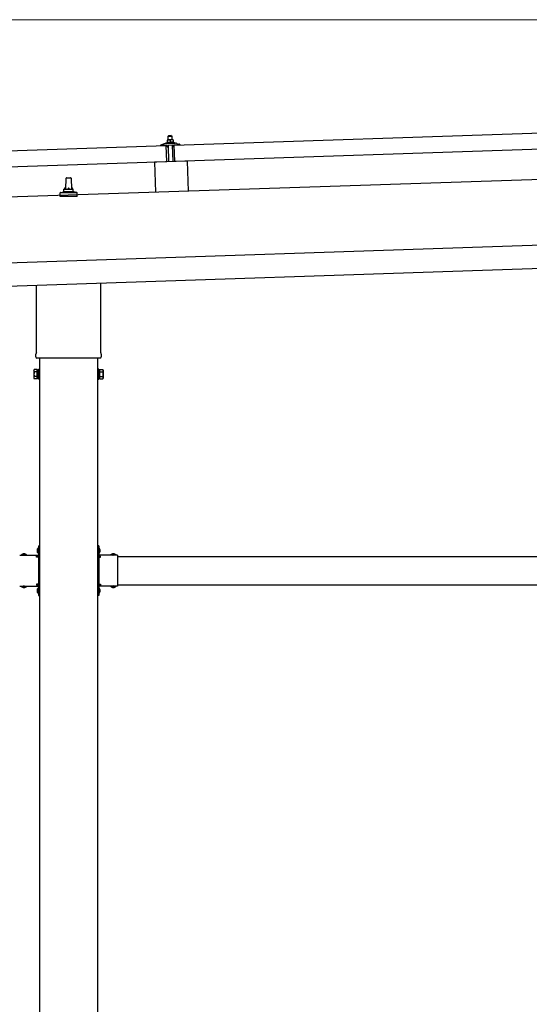
# Model space of a CAD drawing. Units: millimetres. Extents: x 0 to 29435, y 0 to 20790.
# Drawn here: x 16205 to 17295, y 5350 to 7455 of the extents above; entities that cross this region are included whole.
import ezdxf

# ---------------------------------------------------------------- set-up
doc = ezdxf.new("R2010")
doc.units = ezdxf.units.MM
doc.linetypes.add('YHIDDEN_1', pattern=[4, 3, -1])
for name, color, linetype, lineweight in [('YKK_13', 4, 'Continuous', 30), ('YKK_A1', 4, 'Continuous', 30), ('YKK_D', 6, 'Continuous', 13)]:
    doc.layers.add(name, color=color, linetype=linetype, lineweight=lineweight)

msp = doc.modelspace()

# ---------------------------------------------------------------- linework, layer by layer
at = {"layer": 'YKK_13'}
for p, q in [((16535.9, 7187.2), (17669.2, 7224.9)), ((16523.6, 7207.3), (16522.6, 7206.2)), ((16522.6, 7206.2), (16530.6, 7206.5)), ((16522.9, 7198.2), (16522.6, 7206.2)), ((16529.6, 7207.5), (16523.6, 7207.3)), ((16529.6, 7207.5), (16530.6, 7206.5)), ((16530.6, 7206.5), (16530.9, 7198.5)), ((15385.5, 7148.8), (16518.9, 7186.5)), ((16506.8, 7186.7), (16506.8, 7187.3)), ((16507.1, 7187.8), (16513.2, 7190)), ((16519.9, 7186.6), (16507.3, 7186.2)), ((16516.2, 7190.5), (16538.1, 7191.2)), ((16518.6, 7192.1), (16520.6, 7193)), ((16518.6, 7192.1), (16535.6, 7192.7)), ((16518.7, 7190.6), (16518.6, 7192.1)), ((16518.7, 7190.6), (16535.7, 7191.2)), ((16520, 7151.6), (16518.9, 7186.5)), ((16523.7, 7198.3), (16520.4, 7198.2)), ((16520.4, 7198.2), (16520.4, 7198.2)), ((16520.4, 7198.2), (16520.4, 7198.2)), ((16520.4, 7198.2), (16520.4, 7198.2)), ((16520.4, 7198.2), (16520.4, 7198.2)), ((16520.4, 7198.2), (16520.4, 7198.2)), ((16520.4, 7198.2), (16520.4, 7198.2)), ((16520.4, 7198.2), (16520.4, 7198.2)), ((16520.4, 7198.1), (16520.4, 7198.2)), ((16520.4, 7198.1), (16520.4, 7198.1)), ((16520.4, 7198.1), (16520.4, 7198.1)), ((16520.4, 7198.1), (16520.4, 7198.1)), ((16520.4, 7198.1), (16520.4, 7198.1)), ((16520.4, 7198.1), (16520.4, 7198.1)), ((16520.4, 7198.1), (16520.4, 7198.1)), ((16520.4, 7198.1), (16520.4, 7198.1)), ((16520.4, 7198.1), (16520.4, 7198.1)), ((16520.4, 7198.1), (16520.4, 7198.1)), ((16520.4, 7198.1), (16520.4, 7198.1)), ((16520.4, 7198.1), (16520.4, 7198.1)), ((16520.4, 7198.1), (16520.4, 7198.1)), ((16520.4, 7198), (16520.4, 7198.1)), ((16520.4, 7198), (16520.4, 7198)), ((16520.4, 7198), (16520.4, 7198)), ((16520.4, 7198), (16520.4, 7198)), ((16520.4, 7198), (16520.4, 7198)), ((16520.4, 7197.9), (16520.4, 7198)), ((16520.4, 7197.9), (16520.4, 7197.9)), ((16520.4, 7197.9), (16520.4, 7197.9)), ((16520.4, 7197.9), (16520.4, 7197.9)), ((16520.4, 7197.9), (16520.4, 7197.9)), ((16520.4, 7197.8), (16520.4, 7197.9)), ((16520.4, 7197.8), (16520.4, 7197.8)), ((16520.4, 7197.8), (16520.4, 7197.8)), ((16520.4, 7197.8), (16520.4, 7197.8)), ((16520.4, 7197.7), (16520.4, 7197.8)), ((16520.4, 7197.7), (16520.4, 7197.7)), ((16520.4, 7197.7), (16520.4, 7197.7)), ((16520.4, 7197.7), (16520.4, 7197.7)), ((16520.4, 7197.7), (16520.4, 7197.7)), ((16520.4, 7197.7), (16520.4, 7197.7)), ((16520.4, 7197.6), (16520.4, 7197.7)), ((16520.7, 7197.7), (16520.4, 7197.6)), ((16520.4, 7197.6), (16520.4, 7197.6)), ((16520.4, 7197.6), (16520.6, 7192.6)), ((16520.8, 7184.1), (16520.4, 7186.2)), ((16520.8, 7192.6), (16520.6, 7192.6)), ((16520.7, 7197.7), (16520.7, 7197.7)), ((16520.8, 7197.7), (16520.7, 7197.7)), ((16520.8, 7197.7), (16520.8, 7197.7)), ((16520.9, 7197.7), (16520.8, 7197.7)), ((16520.8, 7192.6), (16520.8, 7192.6)), ((16520.9, 7192.6), (16520.8, 7192.6)), ((16521, 7197.8), (16520.9, 7197.7)), ((16520.9, 7192.7), (16520.9, 7192.6)), ((16521, 7192.7), (16520.9, 7192.7)), ((16521.1, 7197.8), (16521, 7197.8)), ((16521, 7192.7), (16521, 7192.7)), ((16521.1, 7192.7), (16521, 7192.7)), ((16521.1, 7197.8), (16521.1, 7197.8)), ((16521.2, 7197.8), (16521.1, 7197.8)), ((16521.2, 7192.7), (16521.1, 7192.7)), ((16521.3, 7197.9), (16521.2, 7197.8)), ((16521.3, 7192.8), (16521.2, 7192.7)), ((16521.2, 7192.7), (16521.2, 7192.7)), ((16521.4, 7197.9), (16521.3, 7197.9)), ((16521.4, 7192.8), (16521.3, 7192.8)), ((16521.6, 7183.7), (16521.3, 7183.7)), ((16521.5, 7197.9), (16521.4, 7197.9)), ((16521.5, 7192.8), (16521.4, 7192.8)), ((16521.6, 7198), (16521.5, 7197.9)), ((16521.6, 7192.8), (16521.5, 7192.8)), ((16521.7, 7198), (16521.6, 7198)), ((16521.7, 7192.8), (16521.6, 7192.8)), ((16521.8, 7198), (16521.7, 7198)), ((16521.8, 7192.9), (16521.7, 7192.8)), ((16521.9, 7198.1), (16521.8, 7198)), ((16521.9, 7192.9), (16521.8, 7192.9)), ((16521.8, 7186.4), (16521.9, 7184)), ((16522, 7198.1), (16521.9, 7198.1)), ((16522, 7192.9), (16521.9, 7192.9)), ((16522.1, 7198.1), (16522, 7198.1)), ((16522.1, 7192.9), (16522, 7192.9)), ((16522.2, 7198.1), (16522.1, 7198.1)), ((16522.2, 7192.9), (16522.1, 7192.9)), ((16532.5, 7187.1), (16522.1, 7186.7)), ((16522.3, 7198.1), (16522.2, 7198.1)), ((16522.3, 7193), (16522.2, 7192.9)), ((16522.5, 7198.2), (16522.3, 7198.1)), ((16522.4, 7193), (16522.3, 7193)), ((16522.6, 7193), (16522.4, 7193)), ((16522.6, 7198.2), (16522.5, 7198.2)), ((16522.7, 7198.2), (16522.6, 7198.2)), ((16522.7, 7193), (16522.6, 7193)), ((16522.8, 7198.2), (16522.7, 7198.2)), ((16522.8, 7193), (16522.7, 7193)), ((16522.8, 7198.2), (16522.8, 7198.2)), ((16522.9, 7198.2), (16522.8, 7198.2)), ((16523, 7193), (16522.8, 7193)), ((16523, 7198.2), (16522.9, 7198.2)), ((16523.1, 7198.2), (16523, 7198.2)), ((16523.1, 7193.1), (16523, 7193)), ((16523.2, 7198.2), (16523.1, 7198.2)), ((16523.2, 7193.1), (16523.1, 7193.1)), ((16523.3, 7198.3), (16523.2, 7198.2)), ((16523.2, 7198.2), (16523.2, 7198.2)), ((16523.4, 7193.1), (16523.2, 7193.1)), ((16523.3, 7198.3), (16523.3, 7198.3)), ((16523.4, 7198.3), (16523.3, 7198.3)), ((16524.5, 7151.8), (16523.3, 7186.8)), ((16523.4, 7198.3), (16523.4, 7198.3)), ((16523.5, 7198.3), (16523.4, 7198.3)), ((16523.5, 7193.1), (16523.4, 7193.1)), ((16523.5, 7198.3), (16523.5, 7198.3)), ((16523.6, 7198.3), (16523.5, 7198.3)), ((16523.6, 7193.1), (16523.5, 7193.1)), ((16523.6, 7198.3), (16523.6, 7198.3)), ((16523.6, 7198.3), (16523.6, 7198.3)), ((16523.6, 7198.3), (16523.6, 7198.3)), ((16523.6, 7198.3), (16523.6, 7198.3)), ((16523.7, 7198.3), (16523.6, 7198.3)), ((16523.8, 7193.1), (16523.6, 7193.1)), ((16530.2, 7198.5), (16523.7, 7198.3)), ((16523.9, 7198.3), (16523.7, 7198.3)), ((16523.9, 7193.1), (16523.8, 7193.1)), ((16524, 7198.3), (16523.9, 7198.3)), ((16524, 7193.1), (16523.9, 7193.1)), ((16524.1, 7198.3), (16524, 7198.3)), ((16524.2, 7193.1), (16524, 7193.1)), ((16524.1, 7198.3), (16524.1, 7198.3)), ((16524.2, 7198.3), (16524.1, 7198.3)), ((16524.3, 7198.3), (16524.2, 7198.3)), ((16524.3, 7193.1), (16524.2, 7193.1)), ((16524.4, 7198.3), (16524.3, 7198.3)), ((16524.4, 7193.1), (16524.3, 7193.1)), ((16524.5, 7198.3), (16524.4, 7198.3)), ((16524.6, 7193.1), (16524.4, 7193.1)), ((16524.6, 7198.2), (16524.5, 7198.3)), ((16524.7, 7198.2), (16524.6, 7198.2)), ((16524.7, 7193.1), (16524.6, 7193.1)), ((16524.8, 7198.2), (16524.7, 7198.2)), ((16524.8, 7193.1), (16524.7, 7193.1)), ((16524.9, 7198.2), (16524.8, 7198.2)), ((16525, 7193.1), (16524.8, 7193.1)), ((16525, 7198.2), (16524.9, 7198.2)), ((16525.1, 7198.2), (16525, 7198.2)), ((16525.1, 7193.1), (16525, 7193.1)), ((16525.2, 7198.2), (16525.1, 7198.2)), ((16525.2, 7193.1), (16525.1, 7193.1)), ((16525.3, 7198.2), (16525.2, 7198.2)), ((16525.4, 7193.1), (16525.2, 7193.1)), ((16525.4, 7198.2), (16525.3, 7198.2)), ((16525.5, 7198.2), (16525.4, 7198.2)), ((16525.5, 7193), (16525.4, 7193.1)), ((16525.6, 7198.1), (16525.5, 7198.2)), ((16525.6, 7193), (16525.5, 7193)), ((16525.7, 7198.1), (16525.6, 7198.1)), ((16525.7, 7193), (16525.6, 7193)), ((16525.9, 7198.1), (16525.7, 7198.1)), ((16525.8, 7193), (16525.7, 7193)), ((16525.9, 7193), (16525.8, 7193)), ((16526, 7198.1), (16525.9, 7198.1)), ((16526, 7193), (16525.9, 7193)), ((16526.1, 7198), (16526, 7198.1)), ((16526.1, 7193), (16526, 7193)), ((16526.2, 7198), (16526.1, 7198)), ((16526.2, 7193), (16526.1, 7193)), ((16526.2, 7198), (16526.2, 7198)), ((16526.3, 7198), (16526.2, 7198)), ((16526.3, 7192.9), (16526.2, 7193)), ((16526.4, 7197.9), (16526.3, 7198)), ((16526.4, 7192.9), (16526.3, 7192.9)), ((16526.5, 7197.9), (16526.4, 7197.9)), ((16526.5, 7192.9), (16526.4, 7192.9)), ((16526.5, 7197.9), (16526.5, 7197.9)), ((16526.6, 7197.9), (16526.5, 7197.9)), ((16526.5, 7192.9), (16526.5, 7192.9)), ((16526.6, 7192.9), (16526.5, 7192.9)), ((16526.7, 7197.9), (16526.6, 7197.9)), ((16526.7, 7192.9), (16526.6, 7192.9)), ((16526.9, 7197.8), (16526.7, 7197.9)), ((16526.7, 7192.9), (16526.7, 7192.9)), ((16526.8, 7192.8), (16526.7, 7192.9)), ((16526.8, 7192.8), (16526.8, 7192.8)), ((16526.9, 7192.8), (16526.8, 7192.8)), ((16527.2, 7197.9), (16526.9, 7197.8)), ((16526.9, 7197.8), (16527.1, 7192.8)), ((16527.1, 7192.8), (16526.9, 7192.8)), ((16527.3, 7192.8), (16527.1, 7192.8)), ((16527.2, 7197.9), (16527.2, 7197.9)), ((16527.3, 7197.9), (16527.2, 7197.9)), ((16527.4, 7198), (16527.3, 7197.9)), ((16527.3, 7197.9), (16527.3, 7197.9)), ((16527.3, 7192.9), (16527.3, 7192.8)), ((16527.4, 7192.9), (16527.3, 7192.9)), ((16527.5, 7198), (16527.4, 7198)), ((16527.4, 7192.9), (16527.4, 7192.9)), ((16527.5, 7192.9), (16527.4, 7192.9)), ((16527.6, 7198), (16527.5, 7198)), ((16527.5, 7192.9), (16527.5, 7192.9)), ((16527.6, 7192.9), (16527.5, 7192.9)), ((16527.7, 7198.1), (16527.6, 7198)), ((16527.6, 7198), (16527.6, 7198)), ((16527.7, 7192.9), (16527.6, 7192.9)), ((16527.8, 7198.1), (16527.7, 7198.1)), ((16527.7, 7193), (16527.7, 7192.9)), ((16527.8, 7193), (16527.7, 7193)), ((16527.9, 7198.1), (16527.8, 7198.1)), ((16527.9, 7193), (16527.8, 7193)), ((16528, 7198.2), (16527.9, 7198.1)), ((16528, 7193), (16527.9, 7193)), ((16528.1, 7198.2), (16528, 7198.2)), ((16528.1, 7193), (16528, 7193)), ((16528.2, 7198.2), (16528.1, 7198.2)), ((16528.2, 7193.1), (16528.1, 7193)), ((16528.3, 7198.2), (16528.2, 7198.2)), ((16528.3, 7193.1), (16528.2, 7193.1)), ((16528.4, 7198.3), (16528.3, 7198.2)), ((16528.4, 7193.1), (16528.3, 7193.1)), ((16528.5, 7198.3), (16528.4, 7198.3)), ((16528.5, 7193.1), (16528.4, 7193.1)), ((16528.6, 7198.3), (16528.5, 7198.3)), ((16528.6, 7193.1), (16528.5, 7193.1)), ((16528.7, 7198.3), (16528.6, 7198.3)), ((16528.7, 7193.2), (16528.6, 7193.1)), ((16528.8, 7198.4), (16528.7, 7198.3)), ((16528.8, 7193.2), (16528.7, 7193.2)), ((16528.9, 7198.4), (16528.8, 7198.4)), ((16528.9, 7193.2), (16528.8, 7193.2)), ((16529.1, 7198.4), (16528.9, 7198.4)), ((16529.1, 7193.2), (16528.9, 7193.2)), ((16529.2, 7198.4), (16529.1, 7198.4)), ((16529.2, 7193.2), (16529.1, 7193.2)), ((16529.3, 7198.4), (16529.2, 7198.4)), ((16529.3, 7193.2), (16529.2, 7193.2)), ((16529.3, 7198.4), (16529.3, 7198.4)), ((16529.4, 7198.4), (16529.3, 7198.4)), ((16529.5, 7193.3), (16529.3, 7193.2)), ((16529.5, 7198.4), (16529.4, 7198.4)), ((16529.6, 7198.5), (16529.5, 7198.4)), ((16529.6, 7193.3), (16529.5, 7193.3)), ((16529.7, 7198.5), (16529.6, 7198.5)), ((16529.7, 7193.3), (16529.6, 7193.3)), ((16529.7, 7198.5), (16529.7, 7198.5)), ((16529.8, 7198.5), (16529.7, 7198.5)), ((16529.9, 7193.3), (16529.7, 7193.3)), ((16529.8, 7198.5), (16529.8, 7198.5)), ((16529.9, 7198.5), (16529.8, 7198.5)), ((16529.9, 7198.5), (16529.9, 7198.5)), ((16530, 7198.5), (16529.9, 7198.5)), ((16530, 7193.3), (16529.9, 7193.3)), ((16530, 7198.5), (16530, 7198.5)), ((16530, 7198.5), (16530, 7198.5)), ((16530.1, 7198.5), (16530, 7198.5)), ((16530.1, 7193.3), (16530, 7193.3)), ((16530.1, 7198.5), (16530.1, 7198.5)), ((16530.1, 7198.5), (16530.1, 7198.5)), ((16530.1, 7198.5), (16530.1, 7198.5)), ((16530.2, 7198.5), (16530.1, 7198.5)), ((16530.3, 7193.3), (16530.1, 7193.3)), ((16533.4, 7198.6), (16530.2, 7198.5)), ((16530.4, 7198.5), (16530.2, 7198.5)), ((16530.4, 7193.3), (16530.3, 7193.3)), ((16530.5, 7198.5), (16530.4, 7198.5)), ((16530.5, 7193.3), (16530.4, 7193.3)), ((16530.6, 7198.5), (16530.5, 7198.5)), ((16530.7, 7193.3), (16530.5, 7193.3)), ((16530.6, 7198.5), (16530.6, 7198.5)), ((16530.7, 7198.5), (16530.6, 7198.5)), ((16530.8, 7198.5), (16530.7, 7198.5)), ((16530.8, 7193.3), (16530.7, 7193.3)), ((16530.9, 7198.5), (16530.8, 7198.5)), ((16530.9, 7193.3), (16530.8, 7193.3)), ((16531, 7198.5), (16530.9, 7198.5)), ((16531.1, 7193.3), (16530.9, 7193.3)), ((16531.1, 7198.5), (16531, 7198.5)), ((16531.2, 7198.5), (16531.1, 7198.5)), ((16531.2, 7193.3), (16531.1, 7193.3)), ((16531.3, 7198.5), (16531.2, 7198.5)), ((16531.3, 7193.3), (16531.2, 7193.3)), ((16531.4, 7198.5), (16531.3, 7198.5)), ((16531.5, 7193.3), (16531.3, 7193.3)), ((16531.3, 7187), (16532.5, 7152)), ((16531.5, 7198.5), (16531.4, 7198.5)), ((16531.6, 7198.4), (16531.5, 7198.5)), ((16531.6, 7193.3), (16531.5, 7193.3)), ((16531.7, 7198.4), (16531.6, 7198.4)), ((16531.7, 7193.3), (16531.6, 7193.3)), ((16531.8, 7198.4), (16531.7, 7198.4)), ((16531.9, 7193.3), (16531.7, 7193.3)), ((16531.9, 7198.4), (16531.8, 7198.4)), ((16532, 7198.4), (16531.9, 7198.4)), ((16532, 7193.3), (16531.9, 7193.3)), ((16532.1, 7198.4), (16532, 7198.4)), ((16532.1, 7193.3), (16532, 7193.3)), ((16532.2, 7198.3), (16532.1, 7198.4)), ((16532.2, 7193.2), (16532.1, 7193.3)), ((16532.4, 7198.3), (16532.2, 7198.3)), ((16532.3, 7193.2), (16532.2, 7193.2)), ((16532.4, 7193.2), (16532.3, 7193.2)), ((16532.5, 7198.3), (16532.4, 7198.3)), ((16532.5, 7193.2), (16532.4, 7193.2)), ((16532.6, 7198.2), (16532.5, 7198.3)), ((16532.6, 7193.2), (16532.5, 7193.2)), ((16532.7, 7198.2), (16532.6, 7198.2)), ((16532.7, 7193.2), (16532.6, 7193.2)), ((16532.7, 7198.2), (16532.7, 7198.2)), ((16532.8, 7198.2), (16532.7, 7198.2)), ((16532.8, 7193.2), (16532.7, 7193.2)), ((16532.9, 7198.2), (16532.8, 7198.2)), ((16532.9, 7193.1), (16532.8, 7193.2)), ((16532.9, 7184.4), (16532.8, 7186.8)), ((16533, 7198.1), (16532.9, 7198.2)), ((16533, 7193.1), (16532.9, 7193.1)), ((16533, 7198.1), (16533, 7198.1)), ((16533.1, 7198.1), (16533, 7198.1)), ((16533, 7193.1), (16533, 7193.1)), ((16533.1, 7193.1), (16533, 7193.1)), ((16533.2, 7198.1), (16533.1, 7198.1)), ((16533.2, 7193.1), (16533.1, 7193.1)), ((16533.4, 7198), (16533.2, 7198.1)), ((16533.2, 7193.1), (16533.2, 7193.1)), ((16533.3, 7193.1), (16533.2, 7193.1)), ((16533.5, 7184.1), (16533.2, 7184.1)), ((16533.3, 7193.1), (16533.3, 7193.1)), ((16533.4, 7193), (16533.3, 7193.1)), ((16533.4, 7198.6), (16533.4, 7198.5)), ((16533.4, 7198.6), (16533.4, 7198.6)), ((16533.4, 7198.6), (16533.4, 7198.6)), ((16533.4, 7198.6), (16533.4, 7198.6)), ((16533.4, 7198.6), (16533.4, 7198.6)), ((16533.4, 7198.6), (16533.4, 7198.6)), ((16533.4, 7198.6), (16533.4, 7198.6)), ((16533.4, 7198.6), (16533.4, 7198.6)), ((16533.4, 7198.6), (16533.4, 7198.6)), ((16533.4, 7198.6), (16533.4, 7198.6)), ((16533.4, 7198.6), (16533.4, 7198.6)), ((16533.4, 7198.6), (16533.4, 7198.6)), ((16533.4, 7198.6), (16533.4, 7198.6)), ((16533.4, 7198.6), (16533.4, 7198.6)), ((16533.4, 7198.6), (16533.4, 7198.6)), ((16533.4, 7198.6), (16533.4, 7198.6)), ((16533.4, 7198.5), (16533.4, 7198.4)), ((16533.4, 7198.5), (16533.4, 7198.5)), ((16533.4, 7198.5), (16533.4, 7198.5)), ((16533.4, 7198.5), (16533.4, 7198.5)), ((16533.4, 7198.5), (16533.4, 7198.5)), ((16533.4, 7198.5), (16533.4, 7198.5)), ((16533.4, 7198.5), (16533.4, 7198.5)), ((16533.4, 7198.4), (16533.4, 7198.3)), ((16533.4, 7198.4), (16533.4, 7198.4)), ((16533.4, 7198.4), (16533.4, 7198.4)), ((16533.4, 7198.4), (16533.4, 7198.4)), ((16533.4, 7198.4), (16533.4, 7198.4)), ((16533.4, 7198.3), (16533.4, 7198.2)), ((16533.4, 7198.3), (16533.4, 7198.3)), ((16533.4, 7198.3), (16533.4, 7198.3)), ((16533.4, 7198.3), (16533.4, 7198.3)), ((16533.4, 7198.2), (16533.4, 7198.1)), ((16533.4, 7198.2), (16533.4, 7198.2)), ((16533.4, 7198.2), (16533.4, 7198.2)), ((16533.4, 7198.2), (16533.4, 7198.2)), ((16533.4, 7198.2), (16533.4, 7198.2)), ((16533.4, 7198.1), (16533.4, 7198)), ((16533.4, 7198.1), (16533.4, 7198.1)), ((16533.4, 7198.1), (16533.4, 7198.1)), ((16533.4, 7198.1), (16533.4, 7198.1)), ((16533.4, 7198.1), (16533.4, 7198.1)), ((16533.4, 7198), (16533.6, 7193)), ((16533.6, 7193), (16533.4, 7193)), ((16533.6, 7193.4), (16535.6, 7192.7)), ((16534.2, 7186.7), (16533.9, 7184.5)), ((16547.3, 7187.5), (16534.7, 7187.1)), ((16535.6, 7192.7), (16535.7, 7191.2)), ((16537, 7152.2), (16535.9, 7187.2)), ((17670.4, 7190), (16537, 7152.2)), ((16541.1, 7190.9), (16547.4, 7189.2)), ((16547.7, 7188.7), (16547.8, 7188.1)), ((16520, 7151.6), (15386.7, 7113.8)), ((16563.4, 7153.1), (16493.5, 7150.7)), ((16493.5, 7150.7), (16495.6, 7086.4)), ((16563.4, 7153.1), (16565.6, 7088.7)), ((16303.9, 7092.8), (16304.6, 7116.3)), ((16305.6, 7117.3), (16314.1, 7117.3)), ((16315.1, 7116.3), (16315.9, 7092.8)), ((16291.6, 7077.3), (16291.6, 7085)), ((16328.1, 7077.3), (16291.6, 7077.3)), ((16292, 7085.8), (16327.7, 7085.8)), ((16292.4, 7085.9), (16299.1, 7087.6)), ((16299.5, 7087.8), (16320.2, 7087.8)), ((16299.9, 7088.5), (16299.9, 7092.8)), ((16300.9, 7092.8), (16318.9, 7092.8)), ((16319.9, 7088.5), (16319.9, 7092.8)), ((16327.3, 7085.9), (16320.6, 7087.6)), ((16328.1, 7077.3), (16328.1, 7085)), ((16241.6, 6743.6), (16241.6, 6887.8)), ((16378.2, 6892.4), (16378.2, 6743.6)), ((16239.9, 6734.9), (16239.9, 6740.4)), ((16379.9, 6740.4), (16379.9, 6734.9)), ((16377.8, 6731.4), (16241.9, 6731.4)), ((16235.9, 6705.9), (16236.6, 6707.2)), ((16235.9, 6705.9), (16235.9, 6688.9)), ((16242.9, 6707.2), (16236.6, 6707.2)), ((16242.9, 6702.3), (16236.6, 6702.3)), ((16242.9, 6687.5), (16242.9, 6707.2)), ((16242.9, 6688.2), (16242.9, 6706.6)), ((16242.9, 6706.6), (16245.4, 6706.6)), ((16245.4, 6686.9), (16245.4, 6707.9)), ((16245.4, 6707.9), (16247.4, 6707.9)), ((16247.4, 6707.9), (16247.4, 6686.9)), ((16374.4, 6707.9), (16372.4, 6707.9)), ((16372.4, 6707.9), (16372.4, 6686.9)), ((16374.4, 6686.9), (16374.4, 6707.9)), ((16376.9, 6706.6), (16374.4, 6706.6)), ((16376.9, 6687.5), (16376.9, 6707.2)), ((16376.9, 6707.2), (16383.1, 6707.2)), ((16376.9, 6688.2), (16376.9, 6706.6)), ((16376.9, 6702.3), (16383.1, 6702.3)), ((16383.9, 6705.9), (16383.1, 6707.2)), ((16383.9, 6705.9), (16383.9, 6688.9)), ((16235.9, 6688.9), (16236.6, 6687.5)), ((16242.9, 6692.4), (16236.6, 6692.4)), ((16242.9, 6687.5), (16236.6, 6687.5)), ((16245.4, 6688.2), (16242.9, 6688.2)), ((16247.4, 6686.9), (16245.4, 6686.9)), ((16372.4, 6686.9), (16374.4, 6686.9)), ((16374.4, 6688.2), (16376.9, 6688.2)), ((16376.9, 6692.4), (16383.1, 6692.4)), ((16376.9, 6687.5), (16383.1, 6687.5)), ((16383.9, 6688.9), (16383.1, 6687.5)), ((16244.9, 6326.3), (16245.4, 6326.3)), ((16244.9, 6326.3), (16244.9, 6314.5)), ((16245.4, 6330.4), (16247.4, 6330.4)), ((16245.4, 6330.4), (16245.4, 6310.4)), ((16245.4, 6326.3), (16245.4, 6314.5)), ((16247.4, 6323.4), (16245.4, 6323.4)), ((16247.4, 6317.4), (16245.4, 6317.4)), ((16247.4, 6330.4), (16247.4, 6310.4)), ((16374.4, 6330.4), (16372.4, 6330.4)), ((16372.4, 6330.4), (16372.4, 6310.4)), ((16372.4, 6323.4), (16374.4, 6323.4)), ((16372.4, 6317.4), (16374.4, 6317.4)), ((16374.4, 6330.4), (16374.4, 6310.4)), ((16374.9, 6326.3), (16374.4, 6326.3)), ((16374.4, 6326.3), (16374.4, 6314.5)), ((16374.9, 6326.3), (16374.9, 6314.5)), ((16205.4, 6310.4), (16245.4, 6310.4)), ((16208.5, 6310.9), (16208.5, 6310.4)), ((16208.5, 6310.9), (16220.3, 6310.9)), ((16208.5, 6310.4), (16220.3, 6310.4)), ((16220.3, 6310.9), (16220.3, 6310.4)), ((16241.4, 6306.4), (16241.4, 6308.4)), ((16241.4, 6308.4), (16245.4, 6308.4)), ((16245.4, 6306.4), (16241.4, 6306.4)), ((16244.9, 6314.5), (16245.4, 6314.5)), ((16245.4, 6306.4), (16245.4, 6248.4)), ((16374.9, 6314.5), (16374.4, 6314.5)), ((16414.4, 6310.4), (16374.4, 6310.4)), ((16378.4, 6308.4), (16374.4, 6308.4)), ((16374.4, 6306.4), (16374.4, 6248.4)), ((16374.4, 6306.4), (16378.4, 6306.4)), ((16378.4, 6306.4), (16378.4, 6308.4)), ((16411.3, 6310.9), (16399.5, 6310.9)), ((16399.5, 6310.9), (16399.5, 6310.4)), ((16411.3, 6310.4), (16399.5, 6310.4)), ((16411.3, 6310.9), (16411.3, 6310.4)), ((16414.4, 6310.4), (16414.4, 6244.4)), ((16205.4, 6244.4), (16245.4, 6244.4)), ((16208.5, 6243.8), (16208.5, 6244.4)), ((16208.5, 6244.4), (16220.3, 6244.4)), ((16208.5, 6243.8), (16220.3, 6243.8)), ((16220.3, 6243.8), (16220.3, 6244.4)), ((16245.4, 6248.4), (16241.4, 6248.4)), ((16241.4, 6248.4), (16241.4, 6246.4)), ((16245.4, 6246.4), (16241.4, 6246.4)), ((16244.9, 6240.3), (16245.4, 6240.3)), ((16244.9, 6240.3), (16244.9, 6228.5)), ((16245.4, 6244.4), (16245.4, 6224.4)), ((16245.4, 6240.3), (16245.4, 6228.5)), ((16247.4, 6237.4), (16245.4, 6237.4)), ((16247.4, 6244.4), (16247.4, 6224.4)), ((16372.4, 6244.4), (16372.4, 6224.4)), ((16372.4, 6237.4), (16374.4, 6237.4)), ((16374.4, 6248.4), (16378.4, 6248.4)), ((16374.4, 6246.4), (16378.4, 6246.4)), ((16374.4, 6244.4), (16374.4, 6224.4)), ((16414.4, 6244.4), (16374.4, 6244.4)), ((16374.9, 6240.3), (16374.4, 6240.3)), ((16374.4, 6240.3), (16374.4, 6228.5)), ((16374.9, 6240.3), (16374.9, 6228.5)), ((16378.4, 6248.4), (16378.4, 6246.4)), ((16399.5, 6243.8), (16399.5, 6244.4)), ((16411.3, 6244.4), (16399.5, 6244.4)), ((16411.3, 6243.8), (16399.5, 6243.8)), ((16411.3, 6243.8), (16411.3, 6244.4)), ((16244.9, 6228.5), (16245.4, 6228.5)), ((16247.4, 6231.4), (16245.4, 6231.4)), ((16245.4, 6224.4), (16247.4, 6224.4)), ((16372.4, 6231.4), (16374.4, 6231.4)), ((16374.4, 6224.4), (16372.4, 6224.4)), ((16374.9, 6228.5), (16374.4, 6228.5))]:
    msp.add_line(p, q, dxfattribs=at)
at = {"layer": 'YKK_13', "linetype": 'YHIDDEN_1'}
for p, q in [((16242.8, 6322.9), (16245.5, 6321.5)), ((16242.8, 6317.9), (16245.5, 6319.2)), ((16245.5, 6321.5), (16246.1, 6320.4)), ((16245.5, 6319.2), (16246.1, 6320.4)), ((16374.2, 6321.5), (16373.6, 6320.4)), ((16374.2, 6319.2), (16373.6, 6320.4)), ((16377, 6322.9), (16374.2, 6321.5)), ((16377, 6317.9), (16374.2, 6319.2)), ((16211.9, 6313), (16213.2, 6310.2)), ((16213.2, 6310.2), (16214.4, 6309.6)), ((16215.5, 6310.2), (16214.4, 6309.6)), ((16216.9, 6313), (16215.5, 6310.2)), ((16402.9, 6313), (16404.2, 6310.2)), ((16404.2, 6310.2), (16405.4, 6309.6)), ((16406.5, 6310.2), (16405.4, 6309.6)), ((16407.9, 6313), (16406.5, 6310.2)), ((16211.9, 6241.7), (16213.2, 6244.5)), ((16213.2, 6244.5), (16214.4, 6245.1)), ((16215.5, 6244.5), (16214.4, 6245.1)), ((16216.9, 6241.7), (16215.5, 6244.5)), ((16242.8, 6236.9), (16245.5, 6235.5)), ((16242.8, 6231.9), (16245.5, 6233.2)), ((16245.5, 6235.5), (16246.1, 6234.4)), ((16245.5, 6233.2), (16246.1, 6234.4)), ((16374.2, 6235.5), (16373.6, 6234.4)), ((16374.2, 6233.2), (16373.6, 6234.4)), ((16377, 6236.9), (16374.2, 6235.5)), ((16377, 6231.9), (16374.2, 6233.2)), ((16402.9, 6241.7), (16404.2, 6244.5)), ((16404.2, 6244.5), (16405.4, 6245.1)), ((16406.5, 6244.5), (16405.4, 6245.1)), ((16407.9, 6241.7), (16406.5, 6244.5))]:
    msp.add_line(p, q, dxfattribs=at)
at = {"layer": 'YKK_13'}
for centre, radius, start, end in [((16507.3, 7187.3), 0.5, 109.2632, 181.9092), ((16507.3, 7186.7), 0.5, 181.9092, 271.9092), ((16516.5, 7180.5), 10, 91.9092, 109.2632), ((16519.9, 7186.1), 0.5, 11.3715, 91.9092), ((16521.3, 7184.2), 0.5, 191.3715, 271.9092), ((16521.6, 7184), 0.3, 271.9092, 1.9092), ((16522.1, 7186.4), 0.3, 91.9092, 181.9092), ((16532.5, 7186.8), 0.3, 1.9092, 91.9092), ((16533.2, 7184.4), 0.3, 181.9092, 271.9092), ((16533.4, 7184.6), 0.5, 271.9092, 352.4468), ((16534.7, 7186.6), 0.5, 91.9092, 172.4468), ((16538.5, 7181.3), 10, 74.5551, 91.9092), ((16547.3, 7188), 0.5, 271.9092, 1.9092), ((16547.2, 7188.7), 0.5, 1.9092, 74.5551), ((16305.6, 7116.3), 1, 90, 178.6051), ((16314.1, 7116.3), 1, 1.3949, 90), ((16303.9, 7092.1), 4.13, 90, 171.1763), ((16313.2, 7092.8), 4.83, 133.6028, 180), ((16306.5, 7092.8), 4.83, 0, 46.3972), ((16315.8, 7092.1), 4.13, 8.8237, 90), ((16292.6, 7085), 1, 103.627, 180), ((16298.9, 7088.5), 1, 283.627, 0), ((16300.9, 7091.8), 1, 90, 180), ((16318.9, 7091.8), 1, 0, 90), ((16320.9, 7088.5), 1, 180, 256.373), ((16327.1, 7085), 1, 0, 76.373), ((16243.9, 6740.4), 4, 125.0996, 180), ((16375.9, 6740.4), 4, 0, 54.9004), ((16243.9, 6734.9), 4, 180, 194.4775), ((16243.9, 6734.9), 4, 194.4775, 241.045), ((16375.9, 6734.9), 4, 298.955, 345.5225), ((16375.9, 6734.9), 4, 345.5225, 0), ((16240.2, 6704.7), 4.34, 145.6158, 214.3842), ((16252.1, 6697.4), 16.2, 162.412, 197.588), ((16379.5, 6704.7), 4.34, 325.6158, 34.3842), ((16367.6, 6697.4), 16.2, 342.412, 17.588), ((16240.2, 6690), 4.34, 145.6158, 214.3842), ((16379.5, 6690), 4.34, 325.6158, 34.3842), ((16250.6, 6320.4), 8.23, 134.2189, 225.7811), ((16369.1, 6320.4), 8.23, 314.2189, 45.7811), ((16214.4, 6305.1), 8.23, 44.2189, 135.7811), ((16245.4, 6310.4), 2, 270, 0), ((16374.4, 6310.4), 2, 180, 270), ((16405.4, 6305.1), 8.23, 44.2189, 135.7811), ((16214.4, 6249.6), 8.23, 224.2189, 315.7811), ((16250.6, 6234.4), 8.23, 134.2189, 225.7811), ((16245.4, 6244.4), 2, 0, 90), ((16374.4, 6244.4), 2, 90, 180), ((16369.1, 6234.4), 8.23, 314.2189, 45.7811), ((16405.4, 6249.6), 8.23, 224.2189, 315.7811)]:
    msp.add_arc(centre, radius, start, end, dxfattribs=at)
at = {"layer": 'YKK_A1'}
for p, q in [((18507.6, 7153.4), (12614.2, 6957)), ((12620.5, 6767.1), (18513.9, 6963.6)), ((16247.4, 6731.4), (16247.4, 3779.4)), ((16372.4, 3779.4), (16372.4, 6731.4)), ((16241.4, 6307.4), (16246.9, 6307.4)), ((16246.9, 6307.4), (16246.9, 6247.4)), ((16378.4, 6307.4), (16372.9, 6307.4)), ((16372.9, 6307.4), (16372.9, 6247.4)), ((16414.4, 6307.4), (17705.4, 6307.4)), ((16241.4, 6247.4), (16246.9, 6247.4)), ((16378.4, 6247.4), (16372.9, 6247.4)), ((16414.4, 6247.4), (17705.4, 6247.4))]:
    msp.add_line(p, q, dxfattribs=at)
at = {"layer": 'YKK_A1', "ltscale": 25}
msp.add_line((12618.9, 6817.1), (18512.2, 7013.5), dxfattribs=at)
at = {"layer": 'YKK_D'}
msp.add_line((18385.9, 7455.5), (12740.2, 7455.5), dxfattribs=at)

doc.saveas('drawing.dxf')
